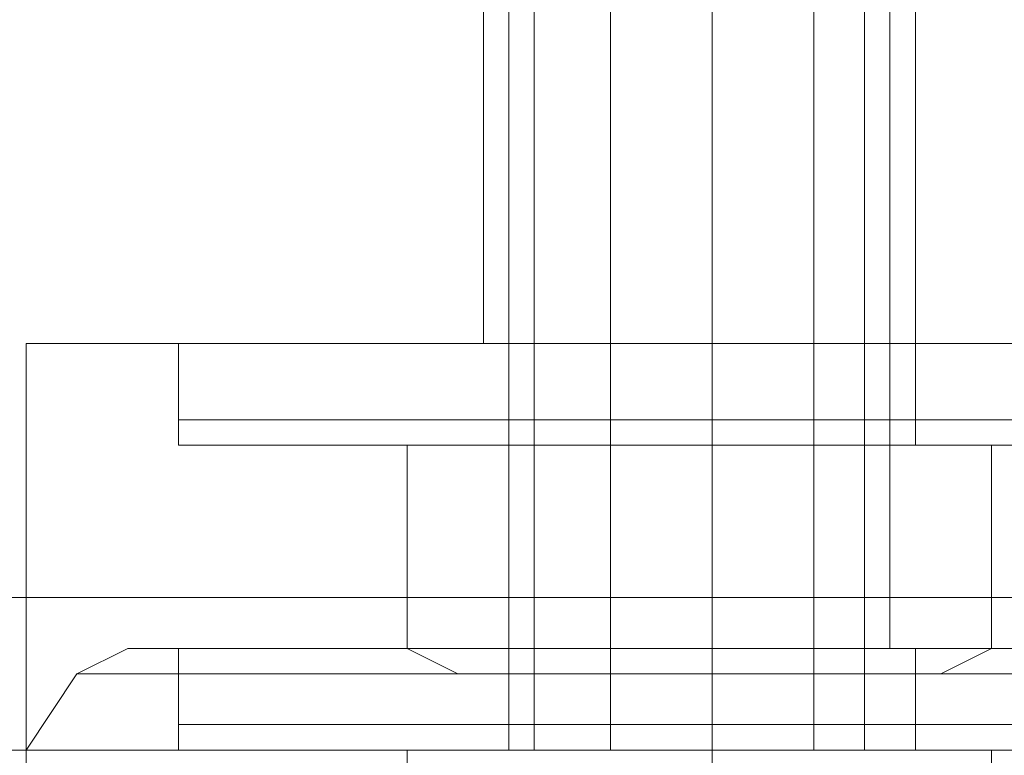
# Model space of a CAD drawing. Units: millimetres. Extents: x -3974 to 6045, y -2369 to 3748.
# Drawn here: x 3586 to 3607, y -80 to -64 of the extents above; entities that cross this region are included whole.
import ezdxf

# ---------------------------------------------------------------- set-up
doc = ezdxf.new("R2010")
doc.units = ezdxf.units.MM

# ---------------------------------------------------------------- blocks, each defined once
blk = doc.blocks.new('WMF1')
at = {"color": 251, "lineweight": 0}
for points in [[(6049.405, -3152.052), (6049.405, -3197.107)], [(6049.405, -3152.052), (6049.405, -3197.107)], [(6049.405, -3152.052), (6049.405, -3197.107)], [(6049.405, -3152.052), (6049.405, -3197.107)], [(6049.405, -3152.052), (6049.405, -3197.107)], [(6050.2, -3152.052), (6050.2, -3197.107)], [(6050.2, -3152.052), (6050.2, -3197.107)], [(6050.2, -3152.052), (6050.2, -3197.107)], [(6050.2, -3152.052), (6050.2, -3197.107)], [(6050.2, -3152.052), (6050.2, -3197.107)], [(6052.321, -3152.052), (6052.321, -3197.107)], [(6052.321, -3152.052), (6052.321, -3197.107)], [(6052.321, -3152.052), (6052.321, -3197.107)], [(6052.321, -3152.052), (6052.321, -3197.107)], [(6052.321, -3152.052), (6052.321, -3197.107)], [(6052.851, -3152.052), (6052.851, -3197.107)], [(6052.851, -3152.052), (6052.851, -3197.107)], [(6052.851, -3152.052), (6052.851, -3197.107)], [(6052.851, -3152.052), (6052.851, -3197.107)], [(6052.851, -3152.052), (6052.851, -3197.107)], [(6049.405, -3155.232), (6049.405, -3200.288)], [(6049.405, -3155.232), (6049.405, -3200.288)], [(6049.405, -3155.232), (6049.405, -3200.288)], [(6049.405, -3155.232), (6049.405, -3200.288)], [(6050.2, -3155.232), (6050.2, -3200.288)], [(6050.2, -3155.232), (6050.2, -3200.288)], [(6050.2, -3155.232), (6050.2, -3200.288)], [(6050.2, -3155.232), (6050.2, -3200.288)], [(6052.321, -3155.232), (6052.321, -3200.288)], [(6052.321, -3155.232), (6052.321, -3200.288)], [(6052.321, -3155.232), (6052.321, -3200.288)], [(6052.321, -3155.232), (6052.321, -3200.288)], [(6052.851, -3155.232), (6052.851, -3200.288)], [(6052.851, -3155.232), (6052.851, -3200.288)], [(6052.851, -3155.232), (6052.851, -3200.288)], [(6052.851, -3155.232), (6052.851, -3200.288)], [(6056.826, -3196.047), (6055.236, -3196.047), (6051.261, -3196.047), (6047.285, -3196.047), (6045.695, -3196.047)], [(6045.695, -3196.842), (6045.695, -3196.047)], [(6056.826, -3196.047), (6055.236, -3196.047), (6051.261, -3196.047), (6047.285, -3196.047), (6045.695, -3196.047)], [(6045.695, -3196.842), (6045.695, -3196.047)], [(6056.826, -3196.047), (6055.236, -3196.047), (6051.261, -3196.047), (6047.285, -3196.047), (6045.695, -3196.047)], [(6045.695, -3196.842), (6045.695, -3196.047)], [(6056.826, -3196.047), (6055.236, -3196.047), (6051.261, -3196.047), (6047.285, -3196.047), (6045.695, -3196.047)], [(6045.695, -3196.842), (6045.695, -3196.047)], [(6056.826, -3196.047), (6055.236, -3196.047), (6051.261, -3196.047), (6047.285, -3196.047), (6045.695, -3196.047)], [(6045.695, -3196.842), (6045.695, -3196.047)], [(6047.285, -3196.047), (6051.261, -3196.047), (6055.236, -3196.047), (6056.826, -3196.047)], [(6047.285, -3196.047), (6051.261, -3196.047), (6055.236, -3196.047), (6056.826, -3196.047)], [(6047.285, -3196.047), (6051.261, -3196.047), (6055.236, -3196.047), (6056.826, -3196.047)], [(6047.285, -3196.047), (6051.261, -3196.047), (6055.236, -3196.047), (6056.826, -3196.047)], [(6047.285, -3196.047), (6051.261, -3196.047), (6055.236, -3196.047), (6056.826, -3196.047)], [(6049.14, -3196.047), (6049.67, -3196.047), (6051.261, -3196.047), (6052.851, -3196.047), (6053.381, -3196.047)], [(6052.851, -3196.047), (6051.261, -3196.047), (6049.67, -3196.047), (6049.14, -3196.047)], [(6049.14, -3196.842), (6049.14, -3196.047)], [(6049.14, -3196.047), (6049.67, -3196.047), (6051.261, -3196.047), (6052.851, -3196.047), (6053.381, -3196.047)], [(6052.851, -3196.047), (6051.261, -3196.047), (6049.67, -3196.047), (6049.14, -3196.047)], [(6049.14, -3196.842), (6049.14, -3196.047)], [(6049.14, -3196.047), (6049.67, -3196.047), (6051.261, -3196.047), (6052.851, -3196.047), (6053.381, -3196.047)], [(6052.851, -3196.047), (6051.261, -3196.047), (6049.67, -3196.047), (6049.14, -3196.047)], [(6049.14, -3196.842), (6049.14, -3196.047)], [(6049.14, -3196.047), (6049.67, -3196.047), (6051.261, -3196.047), (6052.851, -3196.047), (6053.381, -3196.047)], [(6052.851, -3196.047), (6051.261, -3196.047), (6049.67, -3196.047), (6049.14, -3196.047)], [(6049.14, -3196.842), (6049.14, -3196.047)], [(6049.14, -3196.047), (6049.67, -3196.047), (6051.261, -3196.047), (6052.851, -3196.047), (6053.381, -3196.047)], [(6052.851, -3196.047), (6051.261, -3196.047), (6049.67, -3196.047), (6049.14, -3196.047)], [(6049.14, -3196.842), (6049.14, -3196.047)], [(6051.261, -3196.842), (6051.261, -3196.047)], [(6051.261, -3196.842), (6051.261, -3196.047)], [(6051.261, -3196.842), (6051.261, -3196.047)], [(6051.261, -3196.842), (6051.261, -3196.047)], [(6051.261, -3196.842), (6051.261, -3196.047)], [(6051.261, -3196.842), (6051.261, -3196.047)], [(6051.261, -3196.842), (6051.261, -3196.047)], [(6051.261, -3196.842), (6051.261, -3196.047)], [(6051.261, -3196.842), (6051.261, -3196.047)], [(6051.261, -3196.842), (6051.261, -3196.047)], [(6051.261, -3196.842), (6051.261, -3196.047)], [(6051.261, -3196.842), (6051.261, -3196.047)], [(6051.261, -3196.842), (6051.261, -3196.047)], [(6051.261, -3196.842), (6051.261, -3196.047)], [(6051.261, -3196.842), (6051.261, -3196.047)], [(6051.261, -3196.842), (6051.261, -3196.047)], [(6051.261, -3196.842), (6051.261, -3196.047)], [(6051.261, -3196.842), (6051.261, -3196.047)], [(6051.261, -3196.842), (6051.261, -3196.047)], [(6051.261, -3196.842), (6051.261, -3196.047)], [(6053.381, -3196.842), (6053.381, -3196.047)], [(6053.381, -3196.842), (6053.381, -3196.047)], [(6053.381, -3196.842), (6053.381, -3196.047)], [(6053.381, -3196.842), (6053.381, -3196.047)], [(6053.381, -3196.842), (6053.381, -3196.047)], [(6045.695, -3196.842), (6047.285, -3196.842), (6051.261, -3196.842), (6055.236, -3196.842), (6056.826, -3196.842)], [(6055.236, -3196.842), (6051.261, -3196.842), (6047.285, -3196.842), (6045.695, -3196.842)], [(6045.96, -3197.107), (6045.695, -3197.107), (6045.695, -3196.842)], [(6045.695, -3196.842), (6047.285, -3196.842), (6051.261, -3196.842), (6055.236, -3196.842), (6056.826, -3196.842)], [(6055.236, -3196.842), (6051.261, -3196.842), (6047.285, -3196.842), (6045.695, -3196.842)], [(6045.96, -3197.107), (6045.695, -3197.107), (6045.695, -3196.842)], [(6045.695, -3196.842), (6047.285, -3196.842), (6051.261, -3196.842), (6055.236, -3196.842), (6056.826, -3196.842)], [(6055.236, -3196.842), (6051.261, -3196.842), (6047.285, -3196.842), (6045.695, -3196.842)], [(6045.96, -3197.107), (6045.695, -3197.107), (6045.695, -3196.842)], [(6045.695, -3196.842), (6047.285, -3196.842), (6051.261, -3196.842), (6055.236, -3196.842), (6056.826, -3196.842)], [(6055.236, -3196.842), (6051.261, -3196.842), (6047.285, -3196.842), (6045.695, -3196.842)], [(6045.96, -3197.107), (6045.695, -3197.107), (6045.695, -3196.842)], [(6045.695, -3196.842), (6047.285, -3196.842), (6051.261, -3196.842), (6055.236, -3196.842), (6056.826, -3196.842)], [(6055.236, -3196.842), (6051.261, -3196.842), (6047.285, -3196.842), (6045.695, -3196.842)], [(6045.96, -3197.107), (6045.695, -3197.107), (6045.695, -3196.842)], [(6048.875, -3197.107), (6049.14, -3197.107), (6049.14, -3196.842)], [(6048.875, -3197.107), (6049.14, -3197.107), (6049.14, -3196.842)], [(6048.875, -3197.107), (6049.14, -3197.107), (6049.14, -3196.842)], [(6048.875, -3197.107), (6049.14, -3197.107), (6049.14, -3196.842)], [(6048.875, -3197.107), (6049.14, -3197.107), (6049.14, -3196.842)], [(6053.381, -3196.842), (6052.851, -3196.842), (6051.261, -3196.842), (6049.67, -3196.842), (6049.14, -3196.842)], [(6053.381, -3196.842), (6052.851, -3196.842), (6051.261, -3196.842), (6049.67, -3196.842), (6049.14, -3196.842)], [(6053.381, -3196.842), (6052.851, -3196.842), (6051.261, -3196.842), (6049.67, -3196.842), (6049.14, -3196.842)], [(6053.381, -3196.842), (6052.851, -3196.842), (6051.261, -3196.842), (6049.67, -3196.842), (6049.14, -3196.842)], [(6053.381, -3196.842), (6052.851, -3196.842), (6051.261, -3196.842), (6049.67, -3196.842), (6049.14, -3196.842)], [(6049.67, -3196.842), (6051.261, -3196.842), (6052.851, -3196.842), (6053.381, -3196.842)], [(6049.67, -3196.842), (6051.261, -3196.842), (6052.851, -3196.842), (6053.381, -3196.842)], [(6049.67, -3196.842), (6051.261, -3196.842), (6052.851, -3196.842), (6053.381, -3196.842)], [(6049.67, -3196.842), (6051.261, -3196.842), (6052.851, -3196.842), (6053.381, -3196.842)], [(6049.67, -3196.842), (6051.261, -3196.842), (6052.851, -3196.842), (6053.381, -3196.842)], [(6051.261, -3197.107), (6051.261, -3196.842)], [(6051.261, -3197.107), (6051.261, -3196.842)], [(6051.261, -3197.107), (6051.261, -3196.842)], [(6051.261, -3197.107), (6051.261, -3196.842)], [(6051.261, -3197.107), (6051.261, -3196.842)], [(6051.261, -3197.107), (6051.261, -3196.842)], [(6051.261, -3197.107), (6051.261, -3196.842)], [(6051.261, -3197.107), (6051.261, -3196.842)], [(6051.261, -3197.107), (6051.261, -3196.842)], [(6051.261, -3197.107), (6051.261, -3196.842)], [(6051.261, -3197.107), (6051.261, -3196.842)], [(6051.261, -3197.107), (6051.261, -3196.842)], [(6051.261, -3197.107), (6051.261, -3196.842)], [(6051.261, -3197.107), (6051.261, -3196.842)], [(6051.261, -3197.107), (6051.261, -3196.842)], [(6051.261, -3197.107), (6051.261, -3196.842)], [(6051.261, -3197.107), (6051.261, -3196.842)], [(6051.261, -3197.107), (6051.261, -3196.842)], [(6051.261, -3197.107), (6051.261, -3196.842)], [(6051.261, -3197.107), (6051.261, -3196.842)], [(6053.646, -3197.107), (6053.381, -3197.107), (6053.381, -3196.842)], [(6053.646, -3197.107), (6053.381, -3197.107), (6053.381, -3196.842)], [(6053.646, -3197.107), (6053.381, -3197.107), (6053.381, -3196.842)], [(6053.646, -3197.107), (6053.381, -3197.107), (6053.381, -3196.842)], [(6053.646, -3197.107), (6053.381, -3197.107), (6053.381, -3196.842)], [(6056.561, -3197.107), (6054.971, -3197.107), (6051.261, -3197.107), (6047.285, -3197.107), (6045.695, -3197.107)], [(6056.561, -3197.107), (6054.971, -3197.107), (6051.261, -3197.107), (6047.285, -3197.107), (6045.695, -3197.107)], [(6056.561, -3197.107), (6054.971, -3197.107), (6051.261, -3197.107), (6047.285, -3197.107), (6045.695, -3197.107)], [(6056.561, -3197.107), (6054.971, -3197.107), (6051.261, -3197.107), (6047.285, -3197.107), (6045.695, -3197.107)], [(6056.561, -3197.107), (6054.971, -3197.107), (6051.261, -3197.107), (6047.285, -3197.107), (6045.695, -3197.107)], [(6056.561, -3197.107), (6054.971, -3197.107), (6051.261, -3197.107), (6047.55, -3197.107), (6045.96, -3197.107)], [(6056.561, -3197.107), (6054.971, -3197.107), (6051.261, -3197.107), (6047.55, -3197.107), (6045.96, -3197.107)], [(6056.561, -3197.107), (6054.971, -3197.107), (6051.261, -3197.107), (6047.55, -3197.107), (6045.96, -3197.107)], [(6056.561, -3197.107), (6054.971, -3197.107), (6051.261, -3197.107), (6047.55, -3197.107), (6045.96, -3197.107)], [(6056.561, -3197.107), (6054.971, -3197.107), (6051.261, -3197.107), (6047.55, -3197.107), (6045.96, -3197.107)], [(6047.285, -3197.107), (6051.261, -3197.107), (6054.971, -3197.107), (6056.561, -3197.107)], [(6047.285, -3197.107), (6051.261, -3197.107), (6054.971, -3197.107), (6056.561, -3197.107)], [(6047.285, -3197.107), (6051.261, -3197.107), (6054.971, -3197.107), (6056.561, -3197.107)], [(6047.285, -3197.107), (6051.261, -3197.107), (6054.971, -3197.107), (6056.561, -3197.107)], [(6047.285, -3197.107), (6051.261, -3197.107), (6054.971, -3197.107), (6056.561, -3197.107)], [(6047.55, -3197.107), (6051.261, -3197.107), (6054.971, -3197.107), (6056.561, -3197.107)], [(6047.55, -3197.107), (6051.261, -3197.107), (6054.971, -3197.107), (6056.561, -3197.107)], [(6047.55, -3197.107), (6051.261, -3197.107), (6054.971, -3197.107), (6056.561, -3197.107)], [(6047.55, -3197.107), (6051.261, -3197.107), (6054.971, -3197.107), (6056.561, -3197.107)], [(6047.55, -3197.107), (6051.261, -3197.107), (6054.971, -3197.107), (6056.561, -3197.107)], [(6051.261, -3199.228), (6048.08, -3199.228), (6048.08, -3197.107), (6051.261, -3197.107)], [(6048.08, -3199.228), (6048.08, -3197.107)], [(6048.08, -3199.228), (6051.261, -3199.228), (6051.261, -3197.107), (6048.08, -3197.107)], [(6051.261, -3199.228), (6048.08, -3199.228), (6048.08, -3197.107), (6051.261, -3197.107)], [(6048.08, -3199.228), (6048.08, -3197.107)], [(6048.08, -3199.228), (6051.261, -3199.228), (6051.261, -3197.107), (6048.08, -3197.107)], [(6051.261, -3199.228), (6048.08, -3199.228), (6048.08, -3197.107), (6051.261, -3197.107)], [(6048.08, -3199.228), (6048.08, -3197.107)], [(6048.08, -3199.228), (6051.261, -3199.228), (6051.261, -3197.107), (6048.08, -3197.107)], [(6051.261, -3199.228), (6048.08, -3199.228), (6048.08, -3197.107), (6051.261, -3197.107)], [(6048.08, -3199.228), (6048.08, -3197.107)], [(6048.08, -3199.228), (6051.261, -3199.228), (6051.261, -3197.107), (6048.08, -3197.107)], [(6051.261, -3199.228), (6048.08, -3199.228), (6048.08, -3197.107), (6051.261, -3197.107)], [(6048.08, -3199.228), (6048.08, -3197.107)], [(6048.08, -3199.228), (6051.261, -3199.228), (6051.261, -3197.107), (6048.08, -3197.107)], [(6048.875, -3197.107), (6049.67, -3197.107), (6051.261, -3197.107), (6052.851, -3197.107), (6053.646, -3197.107)], [(6052.851, -3197.107), (6051.261, -3197.107), (6049.67, -3197.107), (6048.875, -3197.107)], [(6048.875, -3197.107), (6049.67, -3197.107), (6051.261, -3197.107), (6052.851, -3197.107), (6053.646, -3197.107)], [(6052.851, -3197.107), (6051.261, -3197.107), (6049.67, -3197.107), (6048.875, -3197.107)], [(6048.875, -3197.107), (6049.67, -3197.107), (6051.261, -3197.107), (6052.851, -3197.107), (6053.646, -3197.107)], [(6052.851, -3197.107), (6051.261, -3197.107), (6049.67, -3197.107), (6048.875, -3197.107)], [(6048.875, -3197.107), (6049.67, -3197.107), (6051.261, -3197.107), (6052.851, -3197.107), (6053.646, -3197.107)], [(6052.851, -3197.107), (6051.261, -3197.107), (6049.67, -3197.107), (6048.875, -3197.107)], [(6048.875, -3197.107), (6049.67, -3197.107), (6051.261, -3197.107), (6052.851, -3197.107), (6053.646, -3197.107)], [(6052.851, -3197.107), (6051.261, -3197.107), (6049.67, -3197.107), (6048.875, -3197.107)], [(6053.116, -3197.107), (6052.586, -3197.107), (6051.261, -3197.107), (6049.935, -3197.107), (6049.14, -3197.107)], [(6049.14, -3197.107), (6049.67, -3197.107), (6051.261, -3197.107), (6052.851, -3197.107), (6053.381, -3197.107)], [(6052.851, -3197.107), (6051.261, -3197.107), (6049.67, -3197.107), (6049.14, -3197.107)], [(6053.116, -3197.107), (6052.586, -3197.107), (6051.261, -3197.107), (6049.935, -3197.107), (6049.14, -3197.107)], [(6049.14, -3197.107), (6049.67, -3197.107), (6051.261, -3197.107), (6052.851, -3197.107), (6053.381, -3197.107)], [(6052.851, -3197.107), (6051.261, -3197.107), (6049.67, -3197.107), (6049.14, -3197.107)], [(6053.116, -3197.107), (6052.586, -3197.107), (6051.261, -3197.107), (6049.935, -3197.107), (6049.14, -3197.107)], [(6049.14, -3197.107), (6049.67, -3197.107), (6051.261, -3197.107), (6052.851, -3197.107), (6053.381, -3197.107)], [(6052.851, -3197.107), (6051.261, -3197.107), (6049.67, -3197.107), (6049.14, -3197.107)], [(6053.116, -3197.107), (6052.586, -3197.107), (6051.261, -3197.107), (6049.935, -3197.107), (6049.14, -3197.107)], [(6049.14, -3197.107), (6049.67, -3197.107), (6051.261, -3197.107), (6052.851, -3197.107), (6053.381, -3197.107)], [(6052.851, -3197.107), (6051.261, -3197.107), (6049.67, -3197.107), (6049.14, -3197.107)], [(6053.116, -3197.107), (6052.586, -3197.107), (6051.261, -3197.107), (6049.935, -3197.107), (6049.14, -3197.107)], [(6049.14, -3197.107), (6049.67, -3197.107), (6051.261, -3197.107), (6052.851, -3197.107), (6053.381, -3197.107)], [(6052.851, -3197.107), (6051.261, -3197.107), (6049.67, -3197.107), (6049.14, -3197.107)], [(6049.935, -3197.107), (6051.261, -3197.107), (6052.586, -3197.107), (6053.116, -3197.107)], [(6049.935, -3197.107), (6051.261, -3197.107), (6052.586, -3197.107), (6053.116, -3197.107)], [(6049.935, -3197.107), (6051.261, -3197.107), (6052.586, -3197.107), (6053.116, -3197.107)], [(6049.935, -3197.107), (6051.261, -3197.107), (6052.586, -3197.107), (6053.116, -3197.107)], [(6049.935, -3197.107), (6051.261, -3197.107), (6052.586, -3197.107), (6053.116, -3197.107)], [(6051.261, -3199.228), (6054.176, -3199.228), (6054.176, -3197.107), (6051.261, -3197.107)], [(6054.176, -3199.228), (6051.261, -3199.228), (6051.261, -3197.107), (6054.176, -3197.107)], [(6051.261, -3199.228), (6054.176, -3199.228), (6054.176, -3197.107), (6051.261, -3197.107)], [(6054.176, -3199.228), (6051.261, -3199.228), (6051.261, -3197.107), (6054.176, -3197.107)], [(6051.261, -3199.228), (6054.176, -3199.228), (6054.176, -3197.107), (6051.261, -3197.107)], [(6054.176, -3199.228), (6051.261, -3199.228), (6051.261, -3197.107), (6054.176, -3197.107)], [(6051.261, -3199.228), (6054.176, -3199.228), (6054.176, -3197.107), (6051.261, -3197.107)], [(6054.176, -3199.228), (6051.261, -3199.228), (6051.261, -3197.107), (6054.176, -3197.107)], [(6051.261, -3199.228), (6054.176, -3199.228), (6054.176, -3197.107), (6051.261, -3197.107)], [(6054.176, -3199.228), (6051.261, -3199.228), (6051.261, -3197.107), (6054.176, -3197.107)], [(6054.176, -3199.228), (6054.176, -3197.107)], [(6054.176, -3199.228), (6054.176, -3197.107)], [(6054.176, -3199.228), (6054.176, -3197.107)], [(6054.176, -3199.228), (6054.176, -3197.107)], [(6054.176, -3199.228), (6054.176, -3197.107)], [(6045.695, -3199.228), (6047.285, -3199.228), (6051.261, -3199.228), (6055.236, -3199.228), (6056.826, -3199.228)], [(6055.236, -3199.228), (6051.261, -3199.228), (6047.285, -3199.228), (6045.695, -3199.228)], [(6045.695, -3200.023), (6045.695, -3199.228)], [(6045.695, -3199.228), (6047.285, -3199.228), (6051.261, -3199.228), (6055.236, -3199.228), (6056.826, -3199.228)], [(6055.236, -3199.228), (6051.261, -3199.228), (6047.285, -3199.228), (6045.695, -3199.228)], [(6045.695, -3200.023), (6045.695, -3199.228)], [(6045.695, -3199.228), (6047.285, -3199.228), (6051.261, -3199.228), (6055.236, -3199.228), (6056.826, -3199.228)], [(6055.236, -3199.228), (6051.261, -3199.228), (6047.285, -3199.228), (6045.695, -3199.228)], [(6045.695, -3200.023), (6045.695, -3199.228)], [(6045.695, -3199.228), (6047.285, -3199.228), (6051.261, -3199.228), (6055.236, -3199.228), (6056.826, -3199.228)], [(6055.236, -3199.228), (6051.261, -3199.228), (6047.285, -3199.228), (6045.695, -3199.228)], [(6045.695, -3200.023), (6045.695, -3199.228)], [(6048.61, -3199.493), (6048.08, -3199.228)], [(6048.61, -3199.493), (6048.08, -3199.228)], [(6048.61, -3199.493), (6048.08, -3199.228)], [(6048.61, -3199.493), (6048.08, -3199.228)], [(6048.61, -3199.493), (6048.08, -3199.228)], [(6053.381, -3199.228), (6052.851, -3199.228), (6051.261, -3199.228), (6049.67, -3199.228), (6049.14, -3199.228)], [(6049.14, -3200.023), (6049.14, -3199.228)], [(6053.381, -3199.228), (6052.851, -3199.228), (6051.261, -3199.228), (6049.67, -3199.228), (6049.14, -3199.228)], [(6049.14, -3200.023), (6049.14, -3199.228)], [(6053.381, -3199.228), (6052.851, -3199.228), (6051.261, -3199.228), (6049.67, -3199.228), (6049.14, -3199.228)], [(6049.14, -3200.023), (6049.14, -3199.228)], [(6053.381, -3199.228), (6052.851, -3199.228), (6051.261, -3199.228), (6049.67, -3199.228), (6049.14, -3199.228)], [(6049.14, -3200.023), (6049.14, -3199.228)], [(6049.67, -3199.228), (6051.261, -3199.228), (6052.851, -3199.228), (6053.381, -3199.228)], [(6049.67, -3199.228), (6051.261, -3199.228), (6052.851, -3199.228), (6053.381, -3199.228)], [(6049.67, -3199.228), (6051.261, -3199.228), (6052.851, -3199.228), (6053.381, -3199.228)], [(6049.67, -3199.228), (6051.261, -3199.228), (6052.851, -3199.228), (6053.381, -3199.228)], [(6051.261, -3200.023), (6051.261, -3199.228)], [(6051.261, -3200.023), (6051.261, -3199.228)], [(6051.261, -3200.023), (6051.261, -3199.228)], [(6051.261, -3200.023), (6051.261, -3199.228)], [(6051.261, -3200.023), (6051.261, -3199.228)], [(6051.261, -3200.023), (6051.261, -3199.228)], [(6051.261, -3200.023), (6051.261, -3199.228)], [(6051.261, -3200.023), (6051.261, -3199.228)], [(6051.261, -3200.023), (6051.261, -3199.228)], [(6051.261, -3200.023), (6051.261, -3199.228)], [(6051.261, -3200.023), (6051.261, -3199.228)], [(6051.261, -3200.023), (6051.261, -3199.228)], [(6051.261, -3200.023), (6051.261, -3199.228)], [(6051.261, -3200.023), (6051.261, -3199.228)], [(6051.261, -3200.023), (6051.261, -3199.228)], [(6051.261, -3200.023), (6051.261, -3199.228)], [(6053.381, -3200.023), (6053.381, -3199.228)], [(6053.381, -3200.023), (6053.381, -3199.228)], [(6053.381, -3200.023), (6053.381, -3199.228)], [(6053.381, -3200.023), (6053.381, -3199.228)], [(6053.646, -3199.493), (6054.176, -3199.228)], [(6053.646, -3199.493), (6054.176, -3199.228)], [(6053.646, -3199.493), (6054.176, -3199.228)], [(6053.646, -3199.493), (6054.176, -3199.228)], [(6053.646, -3199.493), (6054.176, -3199.228)], [(6052.586, -3199.493), (6052.851, -3199.493)], [(6052.586, -3199.493), (6052.851, -3199.493)], [(6052.586, -3199.493), (6052.851, -3199.493)], [(6052.586, -3199.493), (6052.851, -3199.493)], [(6052.586, -3199.493), (6052.851, -3199.493)], [(6056.826, -3200.023), (6055.236, -3200.023), (6051.261, -3200.023), (6047.285, -3200.023), (6045.695, -3200.023)], [(6045.96, -3200.288), (6045.695, -3200.288), (6045.695, -3200.023)], [(6056.826, -3200.023), (6055.236, -3200.023), (6051.261, -3200.023), (6047.285, -3200.023), (6045.695, -3200.023)], [(6045.96, -3200.288), (6045.695, -3200.288), (6045.695, -3200.023)], [(6056.826, -3200.023), (6055.236, -3200.023), (6051.261, -3200.023), (6047.285, -3200.023), (6045.695, -3200.023)], [(6045.96, -3200.288), (6045.695, -3200.288), (6045.695, -3200.023)], [(6056.826, -3200.023), (6055.236, -3200.023), (6051.261, -3200.023), (6047.285, -3200.023), (6045.695, -3200.023)], [(6045.96, -3200.288), (6045.695, -3200.288), (6045.695, -3200.023)], [(6047.285, -3200.023), (6051.261, -3200.023), (6055.236, -3200.023), (6056.826, -3200.023)], [(6047.285, -3200.023), (6051.261, -3200.023), (6055.236, -3200.023), (6056.826, -3200.023)], [(6047.285, -3200.023), (6051.261, -3200.023), (6055.236, -3200.023), (6056.826, -3200.023)], [(6047.285, -3200.023), (6051.261, -3200.023), (6055.236, -3200.023), (6056.826, -3200.023)], [(6048.875, -3200.288), (6049.14, -3200.288), (6049.14, -3200.023)], [(6048.875, -3200.288), (6049.14, -3200.288), (6049.14, -3200.023)], [(6048.875, -3200.288), (6049.14, -3200.288), (6049.14, -3200.023)], [(6048.875, -3200.288), (6049.14, -3200.288), (6049.14, -3200.023)], [(6049.14, -3200.023), (6049.67, -3200.023), (6051.261, -3200.023), (6052.851, -3200.023), (6053.381, -3200.023)], [(6052.851, -3200.023), (6051.261, -3200.023), (6049.67, -3200.023), (6049.14, -3200.023)], [(6049.14, -3200.023), (6049.67, -3200.023), (6051.261, -3200.023), (6052.851, -3200.023), (6053.381, -3200.023)], [(6052.851, -3200.023), (6051.261, -3200.023), (6049.67, -3200.023), (6049.14, -3200.023)], [(6049.14, -3200.023), (6049.67, -3200.023), (6051.261, -3200.023), (6052.851, -3200.023), (6053.381, -3200.023)], [(6052.851, -3200.023), (6051.261, -3200.023), (6049.67, -3200.023), (6049.14, -3200.023)], [(6049.14, -3200.023), (6049.67, -3200.023), (6051.261, -3200.023), (6052.851, -3200.023), (6053.381, -3200.023)], [(6052.851, -3200.023), (6051.261, -3200.023), (6049.67, -3200.023), (6049.14, -3200.023)], [(6051.261, -3200.288), (6051.261, -3200.023)], [(6051.261, -3200.288), (6051.261, -3200.023)], [(6051.261, -3200.288), (6051.261, -3200.023)], [(6051.261, -3200.288), (6051.261, -3200.023)], [(6051.261, -3200.288), (6051.261, -3200.023)], [(6051.261, -3200.288), (6051.261, -3200.023)], [(6051.261, -3200.288), (6051.261, -3200.023)], [(6051.261, -3200.288), (6051.261, -3200.023)], [(6051.261, -3200.288), (6051.261, -3200.023)], [(6051.261, -3200.288), (6051.261, -3200.023)], [(6051.261, -3200.288), (6051.261, -3200.023)], [(6051.261, -3200.288), (6051.261, -3200.023)], [(6051.261, -3200.288), (6051.261, -3200.023)], [(6051.261, -3200.288), (6051.261, -3200.023)], [(6051.261, -3200.288), (6051.261, -3200.023)], [(6051.261, -3200.288), (6051.261, -3200.023)], [(6053.646, -3200.288), (6053.381, -3200.288), (6053.381, -3200.023)], [(6053.646, -3200.288), (6053.381, -3200.288), (6053.381, -3200.023)], [(6053.646, -3200.288), (6053.381, -3200.288), (6053.381, -3200.023)], [(6053.646, -3200.288), (6053.381, -3200.288), (6053.381, -3200.023)], [(6045.695, -3200.288), (6047.285, -3200.288), (6051.261, -3200.288), (6054.971, -3200.288), (6056.561, -3200.288)], [(6054.971, -3200.288), (6051.261, -3200.288), (6047.285, -3200.288), (6045.695, -3200.288)], [(6045.695, -3200.288), (6047.285, -3200.288), (6051.261, -3200.288), (6054.971, -3200.288), (6056.561, -3200.288)], [(6054.971, -3200.288), (6051.261, -3200.288), (6047.285, -3200.288), (6045.695, -3200.288)], [(6045.695, -3200.288), (6047.285, -3200.288), (6051.261, -3200.288), (6054.971, -3200.288), (6056.561, -3200.288)], [(6054.971, -3200.288), (6051.261, -3200.288), (6047.285, -3200.288), (6045.695, -3200.288)], [(6045.695, -3200.288), (6047.285, -3200.288), (6051.261, -3200.288), (6054.971, -3200.288), (6056.561, -3200.288)], [(6054.971, -3200.288), (6051.261, -3200.288), (6047.285, -3200.288), (6045.695, -3200.288)], [(6045.96, -3200.288), (6047.55, -3200.288), (6051.261, -3200.288), (6054.971, -3200.288), (6056.561, -3200.288)], [(6054.971, -3200.288), (6051.261, -3200.288), (6047.55, -3200.288), (6045.96, -3200.288)], [(6045.96, -3200.288), (6047.55, -3200.288), (6051.261, -3200.288), (6054.971, -3200.288), (6056.561, -3200.288)], [(6054.971, -3200.288), (6051.261, -3200.288), (6047.55, -3200.288), (6045.96, -3200.288)], [(6045.96, -3200.288), (6047.55, -3200.288), (6051.261, -3200.288), (6054.971, -3200.288), (6056.561, -3200.288)], [(6054.971, -3200.288), (6051.261, -3200.288), (6047.55, -3200.288), (6045.96, -3200.288)], [(6045.96, -3200.288), (6047.55, -3200.288), (6051.261, -3200.288), (6054.971, -3200.288), (6056.561, -3200.288)], [(6054.971, -3200.288), (6051.261, -3200.288), (6047.55, -3200.288), (6045.96, -3200.288)], [(6051.261, -3202.408), (6048.08, -3202.408), (6048.08, -3200.288), (6051.261, -3200.288)], [(6048.08, -3202.408), (6051.261, -3202.408), (6051.261, -3200.288), (6048.08, -3200.288)], [(6048.08, -3202.408), (6048.08, -3200.288)], [(6051.261, -3202.408), (6048.08, -3202.408), (6048.08, -3200.288), (6051.261, -3200.288)], [(6048.08, -3202.408), (6051.261, -3202.408), (6051.261, -3200.288), (6048.08, -3200.288)], [(6048.08, -3202.408), (6048.08, -3200.288)], [(6051.261, -3202.408), (6048.08, -3202.408), (6048.08, -3200.288), (6051.261, -3200.288)], [(6048.08, -3202.408), (6051.261, -3202.408), (6051.261, -3200.288), (6048.08, -3200.288)], [(6048.08, -3202.408), (6048.08, -3200.288)], [(6051.261, -3202.408), (6048.08, -3202.408), (6048.08, -3200.288), (6051.261, -3200.288)], [(6048.08, -3202.408), (6051.261, -3202.408), (6051.261, -3200.288), (6048.08, -3200.288)], [(6048.08, -3202.408), (6048.08, -3200.288)], [(6053.646, -3200.288), (6052.851, -3200.288), (6051.261, -3200.288), (6049.67, -3200.288), (6048.875, -3200.288)], [(6053.646, -3200.288), (6052.851, -3200.288), (6051.261, -3200.288), (6049.67, -3200.288), (6048.875, -3200.288)], [(6053.646, -3200.288), (6052.851, -3200.288), (6051.261, -3200.288), (6049.67, -3200.288), (6048.875, -3200.288)], [(6053.646, -3200.288), (6052.851, -3200.288), (6051.261, -3200.288), (6049.67, -3200.288), (6048.875, -3200.288)], [(6053.381, -3200.288), (6052.851, -3200.288), (6051.261, -3200.288), (6049.67, -3200.288), (6049.14, -3200.288)], [(6049.14, -3200.288), (6049.935, -3200.288), (6051.261, -3200.288), (6052.586, -3200.288), (6053.116, -3200.288)], [(6052.586, -3200.288), (6051.261, -3200.288), (6049.935, -3200.288), (6049.14, -3200.288)], [(6053.381, -3200.288), (6052.851, -3200.288), (6051.261, -3200.288), (6049.67, -3200.288), (6049.14, -3200.288)], [(6049.14, -3200.288), (6049.935, -3200.288), (6051.261, -3200.288), (6052.586, -3200.288), (6053.116, -3200.288)], [(6052.586, -3200.288), (6051.261, -3200.288), (6049.935, -3200.288), (6049.14, -3200.288)], [(6053.381, -3200.288), (6052.851, -3200.288), (6051.261, -3200.288), (6049.67, -3200.288), (6049.14, -3200.288)], [(6049.14, -3200.288), (6049.935, -3200.288), (6051.261, -3200.288), (6052.586, -3200.288), (6053.116, -3200.288)], [(6052.586, -3200.288), (6051.261, -3200.288), (6049.935, -3200.288), (6049.14, -3200.288)], [(6053.381, -3200.288), (6052.851, -3200.288), (6051.261, -3200.288), (6049.67, -3200.288), (6049.14, -3200.288)], [(6049.14, -3200.288), (6049.935, -3200.288), (6051.261, -3200.288), (6052.586, -3200.288), (6053.116, -3200.288)], [(6052.586, -3200.288), (6051.261, -3200.288), (6049.935, -3200.288), (6049.14, -3200.288)], [(6049.67, -3200.288), (6051.261, -3200.288), (6052.851, -3200.288), (6053.646, -3200.288)], [(6049.67, -3200.288), (6051.261, -3200.288), (6052.851, -3200.288), (6053.381, -3200.288)], [(6049.67, -3200.288), (6051.261, -3200.288), (6052.851, -3200.288), (6053.646, -3200.288)], [(6049.67, -3200.288), (6051.261, -3200.288), (6052.851, -3200.288), (6053.381, -3200.288)], [(6049.67, -3200.288), (6051.261, -3200.288), (6052.851, -3200.288), (6053.646, -3200.288)], [(6049.67, -3200.288), (6051.261, -3200.288), (6052.851, -3200.288), (6053.381, -3200.288)], [(6049.67, -3200.288), (6051.261, -3200.288), (6052.851, -3200.288), (6053.646, -3200.288)], [(6049.67, -3200.288), (6051.261, -3200.288), (6052.851, -3200.288), (6053.381, -3200.288)], [(6051.261, -3202.408), (6054.176, -3202.408), (6054.176, -3200.288), (6051.261, -3200.288)], [(6054.176, -3202.408), (6051.261, -3202.408), (6051.261, -3200.288), (6054.176, -3200.288)], [(6051.261, -3202.408), (6054.176, -3202.408), (6054.176, -3200.288), (6051.261, -3200.288)], [(6054.176, -3202.408), (6051.261, -3202.408), (6051.261, -3200.288), (6054.176, -3200.288)], [(6051.261, -3202.408), (6054.176, -3202.408), (6054.176, -3200.288), (6051.261, -3200.288)], [(6054.176, -3202.408), (6051.261, -3202.408), (6051.261, -3200.288), (6054.176, -3200.288)], [(6051.261, -3202.408), (6054.176, -3202.408), (6054.176, -3200.288), (6051.261, -3200.288)], [(6054.176, -3202.408), (6051.261, -3202.408), (6051.261, -3200.288), (6054.176, -3200.288)], [(6054.176, -3202.408), (6054.176, -3200.288)], [(6054.176, -3202.408), (6054.176, -3200.288)], [(6054.176, -3202.408), (6054.176, -3200.288)], [(6054.176, -3202.408), (6054.176, -3200.288)]]:
    blk.add_lwpolyline(points, dxfattribs=at)
at = {"color": 27, "lineweight": 0}
for points in [[(6048.875, -3196.047), (6048.875, -3182.53)], [(6048.875, -3196.047), (6048.875, -3182.53)], [(6048.875, -3196.047), (6048.875, -3182.53)], [(6048.875, -3196.047), (6048.875, -3182.53)], [(6048.875, -3196.047), (6048.875, -3182.53)], [(6051.261, -3196.047), (6051.261, -3182.53)], [(6051.261, -3196.047), (6051.261, -3182.53)], [(6051.261, -3196.047), (6051.261, -3182.53)], [(6051.261, -3196.047), (6051.261, -3182.53)], [(6051.261, -3196.047), (6051.261, -3182.53)], [(6051.261, -3196.047), (6051.261, -3182.53)], [(6051.261, -3196.047), (6051.261, -3182.53)], [(6051.261, -3196.047), (6051.261, -3182.53)], [(6051.261, -3196.047), (6051.261, -3182.53)], [(6051.261, -3196.047), (6051.261, -3182.53)], [(6053.381, -3196.047), (6053.381, -3182.53)], [(6053.381, -3196.047), (6053.381, -3182.53)], [(6053.381, -3196.047), (6053.381, -3182.53)], [(6053.381, -3196.047), (6053.381, -3182.53)], [(6053.381, -3196.047), (6053.381, -3182.53)], [(6044.105, -3201.083), (6044.105, -3196.047)], [(6044.105, -3201.083), (6044.105, -3196.047)], [(6044.105, -3201.083), (6044.105, -3196.047)], [(6044.105, -3201.083), (6044.105, -3196.047)], [(6044.105, -3201.083), (6044.105, -3196.047)], [(6048.875, -3196.047), (6049.67, -3196.047), (6051.261, -3196.047), (6052.851, -3196.047), (6053.381, -3196.047)], [(6052.851, -3196.047), (6051.261, -3196.047), (6049.67, -3196.047), (6048.875, -3196.047)], [(6048.875, -3196.047), (6049.67, -3196.047), (6051.261, -3196.047), (6052.851, -3196.047), (6053.381, -3196.047)], [(6052.851, -3196.047), (6051.261, -3196.047), (6049.67, -3196.047), (6048.875, -3196.047)], [(6048.875, -3196.047), (6049.67, -3196.047), (6051.261, -3196.047), (6052.851, -3196.047), (6053.381, -3196.047)], [(6052.851, -3196.047), (6051.261, -3196.047), (6049.67, -3196.047), (6048.875, -3196.047)], [(6048.875, -3196.047), (6049.67, -3196.047), (6051.261, -3196.047), (6052.851, -3196.047), (6053.381, -3196.047)], [(6052.851, -3196.047), (6051.261, -3196.047), (6049.67, -3196.047), (6048.875, -3196.047)], [(6048.875, -3196.047), (6049.67, -3196.047), (6051.261, -3196.047), (6052.851, -3196.047), (6053.381, -3196.047)], [(6052.851, -3196.047), (6051.261, -3196.047), (6049.67, -3196.047), (6048.875, -3196.047)], [(6051.261, -3201.083), (6051.261, -3196.047)], [(6051.261, -3201.083), (6051.261, -3196.047)], [(6051.261, -3201.083), (6051.261, -3196.047)], [(6051.261, -3201.083), (6051.261, -3196.047)], [(6051.261, -3201.083), (6051.261, -3196.047)], [(6051.261, -3201.083), (6051.261, -3196.047)], [(6051.261, -3201.083), (6051.261, -3196.047)], [(6051.261, -3201.083), (6051.261, -3196.047)], [(6051.261, -3201.083), (6051.261, -3196.047)], [(6051.261, -3201.083), (6051.261, -3196.047)], [(6023.697, -3198.698), (6051.261, -3198.698)], [(6023.697, -3198.698), (6051.261, -3198.698)], [(6023.697, -3198.698), (6051.261, -3198.698)], [(6023.697, -3198.698), (6051.261, -3198.698)], [(6023.697, -3198.698), (6051.261, -3198.698)], [(6023.697, -3198.698), (6051.261, -3198.698)], [(6023.697, -3198.698), (6051.261, -3198.698)], [(6023.697, -3198.698), (6051.261, -3198.698)], [(6023.697, -3198.698), (6051.261, -3198.698)], [(6023.697, -3198.698), (6051.261, -3198.698)], [(6051.261, -3201.083), (6051.261, -3200.288), (6051.261, -3198.698)], [(6051.261, -3201.083), (6051.261, -3200.288), (6051.261, -3198.698)], [(6051.261, -3198.698), (6057.091, -3198.698), (6061.862, -3198.698), (6065.042, -3198.698), (6066.102, -3198.698)], [(6065.042, -3198.698), (6061.862, -3198.698), (6057.091, -3198.698), (6051.261, -3198.698)], [(6051.261, -3201.083), (6051.261, -3200.288), (6051.261, -3198.698)], [(6051.261, -3201.083), (6051.261, -3200.288), (6051.261, -3198.698)], [(6051.261, -3198.698), (6057.091, -3198.698), (6061.862, -3198.698), (6065.042, -3198.698), (6066.102, -3198.698)], [(6065.042, -3198.698), (6061.862, -3198.698), (6057.091, -3198.698), (6051.261, -3198.698)], [(6051.261, -3201.083), (6051.261, -3200.288), (6051.261, -3198.698)], [(6051.261, -3201.083), (6051.261, -3200.288), (6051.261, -3198.698)], [(6051.261, -3198.698), (6057.091, -3198.698), (6061.862, -3198.698), (6065.042, -3198.698), (6066.102, -3198.698)], [(6065.042, -3198.698), (6061.862, -3198.698), (6057.091, -3198.698), (6051.261, -3198.698)], [(6051.261, -3201.083), (6051.261, -3200.288), (6051.261, -3198.698)], [(6051.261, -3201.083), (6051.261, -3200.288), (6051.261, -3198.698)], [(6051.261, -3198.698), (6057.091, -3198.698), (6061.862, -3198.698), (6065.042, -3198.698), (6066.102, -3198.698)], [(6065.042, -3198.698), (6061.862, -3198.698), (6057.091, -3198.698), (6051.261, -3198.698)], [(6051.261, -3201.083), (6051.261, -3200.288), (6051.261, -3198.698)], [(6051.261, -3201.083), (6051.261, -3200.288), (6051.261, -3198.698)], [(6051.261, -3198.698), (6057.091, -3198.698), (6061.862, -3198.698), (6065.042, -3198.698), (6066.102, -3198.698)], [(6065.042, -3198.698), (6061.862, -3198.698), (6057.091, -3198.698), (6051.261, -3198.698)]]:
    blk.add_lwpolyline(points, dxfattribs=at)
at = {"color": 30, "lineweight": 0}
for points in [[(6049.14, -3199.228), (6049.14, -3182.53)], [(6049.14, -3199.228), (6049.14, -3182.53)], [(6049.14, -3199.228), (6049.14, -3182.53)], [(6049.14, -3199.228), (6049.14, -3182.53)], [(6051.261, -3199.228), (6051.261, -3182.53)], [(6051.261, -3199.228), (6051.261, -3182.53)], [(6051.261, -3199.228), (6051.261, -3182.53)], [(6051.261, -3199.228), (6051.261, -3182.53)], [(6051.261, -3199.228), (6051.261, -3182.53)], [(6051.261, -3199.228), (6051.261, -3182.53)], [(6051.261, -3199.228), (6051.261, -3182.53)], [(6051.261, -3199.228), (6051.261, -3182.53)], [(6053.116, -3199.228), (6053.116, -3182.53)], [(6053.116, -3199.228), (6053.116, -3182.53)], [(6053.116, -3199.228), (6053.116, -3182.53)], [(6053.116, -3199.228), (6053.116, -3182.53)], [(6044.105, -3200.288), (6044.635, -3199.493), (6045.165, -3199.228)], [(6044.105, -3200.288), (6044.635, -3199.493), (6045.165, -3199.228)], [(6044.105, -3200.288), (6044.635, -3199.493), (6045.165, -3199.228)], [(6044.105, -3200.288), (6044.635, -3199.493), (6045.165, -3199.228)], [(6045.165, -3199.228), (6047.02, -3199.228), (6051.261, -3199.228), (6055.501, -3199.228), (6057.091, -3199.228)], [(6055.501, -3199.228), (6051.261, -3199.228), (6047.02, -3199.228), (6045.165, -3199.228)], [(6045.165, -3199.228), (6047.02, -3199.228), (6051.261, -3199.228), (6055.501, -3199.228), (6057.091, -3199.228)], [(6055.501, -3199.228), (6051.261, -3199.228), (6047.02, -3199.228), (6045.165, -3199.228)], [(6045.165, -3199.228), (6047.02, -3199.228), (6051.261, -3199.228), (6055.501, -3199.228), (6057.091, -3199.228)], [(6055.501, -3199.228), (6051.261, -3199.228), (6047.02, -3199.228), (6045.165, -3199.228)], [(6045.165, -3199.228), (6047.02, -3199.228), (6051.261, -3199.228), (6055.501, -3199.228), (6057.091, -3199.228)], [(6055.501, -3199.228), (6051.261, -3199.228), (6047.02, -3199.228), (6045.165, -3199.228)], [(6049.14, -3199.228), (6049.935, -3199.228), (6051.261, -3199.228), (6052.586, -3199.228), (6053.116, -3199.228)], [(6052.586, -3199.228), (6051.261, -3199.228), (6049.935, -3199.228), (6049.14, -3199.228)], [(6049.14, -3199.228), (6049.935, -3199.228), (6051.261, -3199.228), (6052.586, -3199.228), (6053.116, -3199.228)], [(6052.586, -3199.228), (6051.261, -3199.228), (6049.935, -3199.228), (6049.14, -3199.228)], [(6049.14, -3199.228), (6049.935, -3199.228), (6051.261, -3199.228), (6052.586, -3199.228), (6053.116, -3199.228)], [(6052.586, -3199.228), (6051.261, -3199.228), (6049.935, -3199.228), (6049.14, -3199.228)], [(6049.14, -3199.228), (6049.935, -3199.228), (6051.261, -3199.228), (6052.586, -3199.228), (6053.116, -3199.228)], [(6052.586, -3199.228), (6051.261, -3199.228), (6049.935, -3199.228), (6049.14, -3199.228)], [(6051.261, -3200.288), (6051.261, -3199.493), (6051.261, -3199.228)], [(6051.261, -3200.288), (6051.261, -3199.493), (6051.261, -3199.228)], [(6051.261, -3200.288), (6051.261, -3199.493), (6051.261, -3199.228)], [(6051.261, -3200.288), (6051.261, -3199.493), (6051.261, -3199.228)], [(6051.261, -3200.288), (6051.261, -3199.493), (6051.261, -3199.228)], [(6051.261, -3200.288), (6051.261, -3199.493), (6051.261, -3199.228)], [(6051.261, -3200.288), (6051.261, -3199.493), (6051.261, -3199.228)], [(6051.261, -3200.288), (6051.261, -3199.493), (6051.261, -3199.228)], [(6057.886, -3199.493), (6057.091, -3199.493), (6054.706, -3199.493), (6051.261, -3199.493), (6047.815, -3199.493), (6045.43, -3199.493), (6044.635, -3199.493)], [(6057.886, -3199.493), (6057.091, -3199.493), (6054.706, -3199.493), (6051.261, -3199.493), (6047.815, -3199.493), (6045.43, -3199.493), (6044.635, -3199.493)], [(6057.886, -3199.493), (6057.091, -3199.493), (6054.706, -3199.493), (6051.261, -3199.493), (6047.815, -3199.493), (6045.43, -3199.493), (6044.635, -3199.493)], [(6057.886, -3199.493), (6057.091, -3199.493), (6054.706, -3199.493), (6051.261, -3199.493), (6047.815, -3199.493), (6045.43, -3199.493), (6044.635, -3199.493)], [(6045.43, -3199.493), (6047.815, -3199.493), (6051.261, -3199.493), (6054.706, -3199.493), (6057.091, -3199.493), (6057.886, -3199.493)], [(6045.43, -3199.493), (6047.815, -3199.493), (6051.261, -3199.493), (6054.706, -3199.493), (6057.091, -3199.493), (6057.886, -3199.493)], [(6045.43, -3199.493), (6047.815, -3199.493), (6051.261, -3199.493), (6054.706, -3199.493), (6057.091, -3199.493), (6057.886, -3199.493)], [(6045.43, -3199.493), (6047.815, -3199.493), (6051.261, -3199.493), (6054.706, -3199.493), (6057.091, -3199.493), (6057.886, -3199.493)], [(6044.105, -3200.288), (6045.165, -3200.288), (6047.815, -3200.288), (6051.261, -3200.288), (6054.706, -3200.288), (6057.356, -3200.288), (6058.151, -3200.288)], [(6057.356, -3200.288), (6054.706, -3200.288), (6051.261, -3200.288), (6047.815, -3200.288), (6045.165, -3200.288), (6044.105, -3200.288)], [(6044.105, -3200.288), (6045.165, -3200.288), (6047.815, -3200.288), (6051.261, -3200.288), (6054.706, -3200.288), (6057.356, -3200.288), (6058.151, -3200.288)], [(6057.356, -3200.288), (6054.706, -3200.288), (6051.261, -3200.288), (6047.815, -3200.288), (6045.165, -3200.288), (6044.105, -3200.288)], [(6044.105, -3200.288), (6045.165, -3200.288), (6047.815, -3200.288), (6051.261, -3200.288), (6054.706, -3200.288), (6057.356, -3200.288), (6058.151, -3200.288)], [(6057.356, -3200.288), (6054.706, -3200.288), (6051.261, -3200.288), (6047.815, -3200.288), (6045.165, -3200.288), (6044.105, -3200.288)], [(6044.105, -3200.288), (6045.165, -3200.288), (6047.815, -3200.288), (6051.261, -3200.288), (6054.706, -3200.288), (6057.356, -3200.288), (6058.151, -3200.288)], [(6057.356, -3200.288), (6054.706, -3200.288), (6051.261, -3200.288), (6047.815, -3200.288), (6045.165, -3200.288), (6044.105, -3200.288)], [(6044.105, -3202.938), (6044.105, -3200.288)], [(6044.105, -3202.938), (6044.105, -3200.288)], [(6044.105, -3202.938), (6044.105, -3200.288)], [(6044.105, -3202.938), (6044.105, -3200.288)], [(6051.261, -3202.938), (6051.261, -3200.288)], [(6051.261, -3202.938), (6051.261, -3200.288)], [(6051.261, -3202.938), (6051.261, -3200.288)], [(6051.261, -3202.938), (6051.261, -3200.288)], [(6051.261, -3202.938), (6051.261, -3200.288)], [(6051.261, -3202.938), (6051.261, -3200.288)], [(6051.261, -3202.938), (6051.261, -3200.288)], [(6051.261, -3202.938), (6051.261, -3200.288)]]:
    blk.add_lwpolyline(points, dxfattribs=at)
at = {"color": 27, "lineweight": 0}
for points in [[(6051.261, -3185.181), (6051.261, -3198.698), (6051.261, -3185.181)], [(6051.261, -3185.181), (6051.261, -3198.698), (6051.261, -3185.181)], [(6051.261, -3185.181), (6051.261, -3198.698), (6051.261, -3185.181)], [(6051.261, -3185.181), (6051.261, -3198.698), (6051.261, -3185.181)], [(6051.261, -3185.181), (6051.261, -3198.698), (6051.261, -3185.181)], [(6044.105, -3196.047), (6044.9, -3196.047), (6047.55, -3196.047), (6051.261, -3196.047), (6054.971, -3196.047), (6057.621, -3196.047), (6058.416, -3196.047), (6057.621, -3196.047), (6054.971, -3196.047), (6051.261, -3196.047), (6047.55, -3196.047), (6044.9, -3196.047), (6044.105, -3196.047)], [(6044.105, -3196.047), (6044.9, -3196.047), (6047.55, -3196.047), (6051.261, -3196.047), (6054.971, -3196.047), (6057.621, -3196.047), (6058.416, -3196.047), (6057.621, -3196.047), (6054.971, -3196.047), (6051.261, -3196.047), (6047.55, -3196.047), (6044.9, -3196.047), (6044.105, -3196.047)], [(6044.105, -3196.047), (6044.9, -3196.047), (6047.55, -3196.047), (6051.261, -3196.047), (6054.971, -3196.047), (6057.621, -3196.047), (6058.416, -3196.047), (6057.621, -3196.047), (6054.971, -3196.047), (6051.261, -3196.047), (6047.55, -3196.047), (6044.9, -3196.047), (6044.105, -3196.047)], [(6044.105, -3196.047), (6044.9, -3196.047), (6047.55, -3196.047), (6051.261, -3196.047), (6054.971, -3196.047), (6057.621, -3196.047), (6058.416, -3196.047), (6057.621, -3196.047), (6054.971, -3196.047), (6051.261, -3196.047), (6047.55, -3196.047), (6044.9, -3196.047), (6044.105, -3196.047)], [(6044.105, -3196.047), (6044.9, -3196.047), (6047.55, -3196.047), (6051.261, -3196.047), (6054.971, -3196.047), (6057.621, -3196.047), (6058.416, -3196.047), (6057.621, -3196.047), (6054.971, -3196.047), (6051.261, -3196.047), (6047.55, -3196.047), (6044.9, -3196.047), (6044.105, -3196.047)], [(6023.697, -3200.288), (6051.261, -3200.288), (6023.697, -3200.288)], [(6023.697, -3200.288), (6051.261, -3200.288), (6023.697, -3200.288)], [(6023.697, -3200.288), (6051.261, -3200.288), (6023.697, -3200.288)], [(6023.697, -3200.288), (6051.261, -3200.288), (6023.697, -3200.288)], [(6023.697, -3200.288), (6051.261, -3200.288), (6023.697, -3200.288)]]:
    blk.add_lwpolyline(points, close=True, dxfattribs=at)
at = {"color": 254, "lineweight": 0}
for points in [[(6058.416, -3198.698), (6057.621, -3198.698), (6054.971, -3198.698), (6051.261, -3198.698), (6047.55, -3198.698), (6044.9, -3198.698), (6044.105, -3198.698)], [(6044.105, -3201.083), (6044.105, -3198.698)], [(6058.416, -3198.698), (6057.621, -3198.698), (6054.971, -3198.698), (6051.261, -3198.698), (6047.55, -3198.698), (6044.9, -3198.698), (6044.105, -3198.698)], [(6044.105, -3201.083), (6044.105, -3198.698)], [(6058.416, -3198.698), (6057.621, -3198.698), (6054.971, -3198.698), (6051.261, -3198.698), (6047.55, -3198.698), (6044.9, -3198.698), (6044.105, -3198.698)], [(6044.105, -3201.083), (6044.105, -3198.698)], [(6058.416, -3198.698), (6057.621, -3198.698), (6054.971, -3198.698), (6051.261, -3198.698), (6047.55, -3198.698), (6044.9, -3198.698), (6044.105, -3198.698)], [(6044.105, -3201.083), (6044.105, -3198.698)], [(6058.416, -3198.698), (6057.621, -3198.698), (6054.971, -3198.698), (6051.261, -3198.698), (6047.55, -3198.698), (6044.9, -3198.698), (6044.105, -3198.698)], [(6044.105, -3201.083), (6044.105, -3198.698)], [(6044.9, -3198.698), (6047.55, -3198.698), (6051.261, -3198.698), (6054.971, -3198.698), (6057.621, -3198.698), (6058.416, -3198.698)], [(6044.9, -3198.698), (6047.55, -3198.698), (6051.261, -3198.698), (6054.971, -3198.698), (6057.621, -3198.698), (6058.416, -3198.698)], [(6044.9, -3198.698), (6047.55, -3198.698), (6051.261, -3198.698), (6054.971, -3198.698), (6057.621, -3198.698), (6058.416, -3198.698)], [(6044.9, -3198.698), (6047.55, -3198.698), (6051.261, -3198.698), (6054.971, -3198.698), (6057.621, -3198.698), (6058.416, -3198.698)], [(6044.9, -3198.698), (6047.55, -3198.698), (6051.261, -3198.698), (6054.971, -3198.698), (6057.621, -3198.698), (6058.416, -3198.698)], [(6051.261, -3201.083), (6051.261, -3198.698)], [(6051.261, -3201.083), (6051.261, -3198.698)], [(6051.261, -3201.083), (6051.261, -3198.698)], [(6051.261, -3201.083), (6051.261, -3198.698)], [(6051.261, -3201.083), (6051.261, -3198.698)], [(6051.261, -3201.083), (6051.261, -3198.698)], [(6051.261, -3201.083), (6051.261, -3198.698)], [(6051.261, -3201.083), (6051.261, -3198.698)], [(6051.261, -3201.083), (6051.261, -3198.698)], [(6051.261, -3201.083), (6051.261, -3198.698)]]:
    blk.add_lwpolyline(points, dxfattribs=at)
at = {"color": 251, "lineweight": 0}
blk.add_lwpolyline([(6054.176, -3199.493), (6053.116, -3199.493), (6051.261, -3199.493), (6049.14, -3199.493), (6048.345, -3199.493), (6049.14, -3199.493), (6051.261, -3199.493), (6053.116, -3199.493), (6054.176, -3199.493)], close=True, dxfattribs=at)
blk.add_lwpolyline([(6054.176, -3199.493), (6053.116, -3199.493), (6051.261, -3199.493), (6049.14, -3199.493), (6048.345, -3199.493), (6049.14, -3199.493), (6051.261, -3199.493), (6053.116, -3199.493), (6054.176, -3199.493)], close=True, dxfattribs=at)
blk.add_lwpolyline([(6054.176, -3199.493), (6053.116, -3199.493), (6051.261, -3199.493), (6049.14, -3199.493), (6048.345, -3199.493), (6049.14, -3199.493), (6051.261, -3199.493), (6053.116, -3199.493), (6054.176, -3199.493)], close=True, dxfattribs=at)
blk.add_lwpolyline([(6054.176, -3199.493), (6053.116, -3199.493), (6051.261, -3199.493), (6049.14, -3199.493), (6048.345, -3199.493), (6049.14, -3199.493), (6051.261, -3199.493), (6053.116, -3199.493), (6054.176, -3199.493)], close=True, dxfattribs=at)
blk.add_lwpolyline([(6054.176, -3199.493), (6053.116, -3199.493), (6051.261, -3199.493), (6049.14, -3199.493), (6048.345, -3199.493), (6049.14, -3199.493), (6051.261, -3199.493), (6053.116, -3199.493), (6054.176, -3199.493)], close=True, dxfattribs=at)

msp = doc.modelspace()

# ---------------------------------------------------------------- block references
at = {"xscale": 2.001067199999852, "yscale": 2.001067200000307, "zscale": 2.0010672}
msp.add_blockref('WMF1', (-8508.425, 6324.36), dxfattribs=at)

doc.saveas('drawing.dxf')
